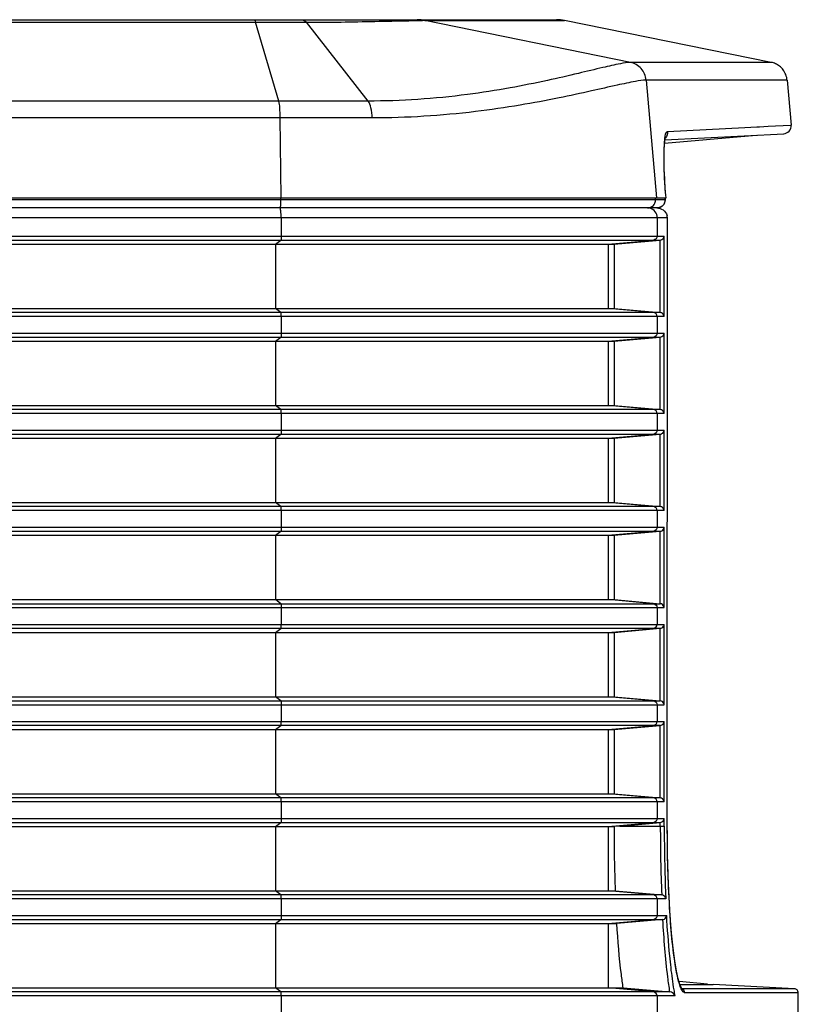
# Model space of a CAD drawing. Extents: x 0 to 841, y 0 to 594.
# Drawn here: x 535 to 554, y 325 to 350 of the extents above; entities that cross this region are included whole.
import ezdxf

# ---------------------------------------------------------------- set-up
doc = ezdxf.new("R2010")
doc.units = 0
doc.header["$LTSCALE"] = 46.255
for name, color, linetype in [('SV-BOTTOM-CODXF_CONTINUOUS_LINE', 7, 'CONTINUOUS'), ('SV-IO-COVER-DXF_CONTINUOUS_LINE', 7, 'CONTINUOUS'), ('SV-TOP-COVERDXF_CONTINUOUS_LINE', 7, 'CONTINUOUS')]:
    doc.layers.add(name, color=color, linetype=linetype)

msp = doc.modelspace()

# ---------------------------------------------------------------- linework, layer by layer
at = {"layer": 'SV-BOTTOM-CODXF_CONTINUOUS_LINE', "color": 7, "linetype": 'Continuous'}
for p, q in [((550.6401, 344.8386), (440.9224, 344.8386)), ((550.9056, 329.2386), (550.9063, 344.5886)), ((444.0594, 343.9261), (549.5611, 343.9261)), ((549.5611, 343.9261), (550.7294, 344.0276)), ((549.5611, 343.9261), (549.5611, 342.3011)), ((444.9343, 342.3011), (549.5611, 342.3011)), ((549.5611, 342.3011), (550.7294, 342.1995)), ((528.5603, 341.4761), (549.5611, 341.4761)), ((549.5611, 341.4761), (550.7294, 341.5776)), ((549.5611, 341.4761), (549.5611, 339.8511)), ((528.5603, 339.8511), (549.5611, 339.8511)), ((549.5611, 339.8511), (550.7294, 339.7495)), ((528.5603, 339.0261), (549.5611, 339.0261)), ((549.5611, 339.0261), (550.7294, 339.1276)), ((549.5611, 339.0261), (549.5611, 337.4011)), ((528.5603, 337.4011), (549.5611, 337.4011)), ((549.5611, 337.4011), (550.7294, 337.2995)), ((528.5603, 336.5761), (549.5611, 336.5761)), ((549.5611, 336.5761), (550.7294, 336.6776)), ((549.5611, 336.5761), (549.5611, 334.9511)), ((528.5603, 334.9511), (549.5611, 334.9511)), ((549.5611, 334.9511), (550.7294, 334.8495)), ((528.5603, 334.1261), (549.5611, 334.1261)), ((549.5611, 334.1261), (550.7294, 334.2276)), ((549.5611, 334.1261), (549.5611, 332.5011)), ((528.5603, 332.5011), (549.5611, 332.5011)), ((549.5611, 332.5011), (550.7294, 332.3995)), ((549.5611, 331.6761), (550.7294, 331.7776)), ((528.5603, 331.6761), (549.5611, 331.6761)), ((549.5611, 331.6761), (549.5611, 330.0511)), ((528.5603, 330.0511), (549.5611, 330.0511)), ((549.5611, 330.0511), (550.7294, 329.9495)), ((549.705, 329.2386), (550.7294, 329.3276)), ((528.5603, 329.2261), (549.5611, 329.2261)), ((549.705, 329.2386), (549.5612, 329.2261)), ((550.9068, 329.0316), (550.9062, 329.2386)), ((528.5603, 327.6011), (549.5918, 327.6011)), ((549.5918, 327.6011), (550.7633, 327.4996)), ((550.9793, 326.9654), (550.9505, 327.4412)), ((550.7937, 326.8775), (549.6331, 326.7761)), ((551.0138, 326.5348), (550.9793, 326.9654)), ((528.5603, 326.7761), (549.6331, 326.7761)), ((551.1818, 325.3778), (551.1383, 325.5772)), ((551.2242, 325.2343), (551.1818, 325.3778)), ((528.5603, 325.1511), (549.7937, 325.1511)), ((549.7937, 325.1511), (550.9722, 325.0499)), ((551.223, 325.2385), (551.8834, 325.2385)), ((551.2599, 325.1515), (551.2242, 325.2343)), ((551.8834, 325.2385), (552.0629, 325.2384)), ((554.1164, 325.1308), (552.0629, 325.2384)), ((554.2111, 324.3386), (554.2111, 325.031))]:
    msp.add_line(p, q, dxfattribs=at)
at = {"layer": 'SV-BOTTOM-CODXF_CONTINUOUS_LINE', "color": 9, "linetype": 'Continuous'}
for p, q in [((550.9063, 344.5886), (440.2124, 344.5886)), ((541.1611, 344.5886), (541.1611, 344.127)), ((550.6523, 344.5886), (550.6523, 344.127)), ((440.2859, 344.127), (550.8288, 344.127)), ((440.3926, 344.0274), (550.727, 344.0274)), ((541.0228, 343.9261), (541.151, 344.0274)), ((541.0228, 343.9261), (541.0228, 342.3011)), ((549.4104, 343.9261), (550.5617, 344.0274)), ((549.4104, 343.9261), (549.4104, 342.3011)), ((550.7294, 342.1995), (550.7294, 344.0276)), ((550.8288, 342.1001), (550.8288, 344.127)), ((550.727, 342.1997), (440.6038, 342.1997)), ((541.151, 342.1997), (541.0228, 342.3011)), ((550.5617, 342.1997), (549.4104, 342.3011)), ((550.8288, 342.1001), (440.5212, 342.1001)), ((541.1611, 342.1001), (541.1611, 341.677)), ((550.6523, 342.1001), (550.6523, 341.677)), ((440.5601, 341.677), (550.8288, 341.677)), ((440.6609, 341.5774), (550.727, 341.5774)), ((541.0228, 341.4761), (541.151, 341.5774)), ((541.0228, 341.4761), (541.0228, 339.8511)), ((549.4104, 341.4761), (550.5617, 341.5774)), ((549.4104, 341.4761), (549.4104, 339.8511)), ((550.7294, 339.7495), (550.7294, 341.5776)), ((550.8288, 339.6501), (550.8288, 341.677)), ((550.727, 339.7497), (440.8026, 339.7497)), ((541.151, 339.7497), (541.0228, 339.8511)), ((550.5617, 339.7497), (549.4104, 339.8511)), ((550.8288, 339.6501), (440.7173, 339.6501)), ((541.1611, 339.6501), (541.1611, 339.227)), ((550.6523, 339.6501), (550.6523, 339.227)), ((440.7453, 339.227), (550.8288, 339.227)), ((550.8288, 337.2001), (550.8288, 339.227)), ((440.8437, 339.1274), (550.727, 339.1274)), ((541.0228, 339.0261), (541.151, 339.1274)), ((541.0228, 339.0261), (541.0228, 337.4011)), ((549.4104, 339.0261), (550.5617, 339.1274)), ((549.4104, 339.0261), (549.4104, 337.4011)), ((550.7294, 337.2995), (550.7294, 339.1276)), ((550.727, 337.2997), (442.1075, 337.2997)), ((541.151, 337.2997), (541.0228, 337.4011)), ((550.5617, 337.2997), (549.4104, 337.4011)), ((550.8288, 337.2001), (442.0132, 337.2001)), ((541.1611, 337.2001), (541.1611, 336.777)), ((550.6523, 337.2001), (550.6523, 336.777)), ((442.0594, 336.777), (550.8288, 336.777)), ((550.8288, 334.7501), (550.8288, 336.777)), ((442.1724, 336.6774), (550.727, 336.6774)), ((541.0228, 336.5761), (541.151, 336.6774)), ((541.0228, 336.5761), (541.0228, 334.9511)), ((549.4104, 336.5761), (550.5617, 336.6774)), ((549.4104, 336.5761), (549.4104, 334.9511)), ((550.7294, 334.8495), (550.7294, 336.6776)), ((442.1558, 334.7501), (550.8288, 334.7501)), ((442.2555, 334.8497), (550.727, 334.8497)), ((541.151, 334.8497), (541.0228, 334.9511)), ((541.1611, 334.7501), (541.1611, 334.327)), ((550.5617, 334.8497), (549.4104, 334.9511)), ((550.6523, 334.7501), (550.6523, 334.327)), ((442.1588, 334.327), (550.8288, 334.327)), ((550.8288, 332.3001), (550.8288, 334.327)), ((550.727, 334.2274), (442.26, 334.2274)), ((541.0228, 334.1261), (541.151, 334.2274)), ((541.0228, 334.1261), (541.0228, 332.5011)), ((549.4104, 334.1261), (550.5617, 334.2274)), ((549.4104, 334.1261), (549.4104, 332.5011)), ((550.7294, 332.3995), (550.7294, 334.2276)), ((541.151, 332.3997), (541.0228, 332.5011)), ((550.5617, 332.3997), (549.4104, 332.5011)), ((442.0999, 332.3001), (550.8288, 332.3001)), ((442.2087, 332.3997), (550.727, 332.3997)), ((541.1611, 332.3001), (541.1611, 331.877)), ((550.6523, 332.3001), (550.6523, 331.877)), ((442.0681, 331.877), (550.8288, 331.877)), ((550.727, 331.7774), (442.1636, 331.7774)), ((541.0228, 331.6761), (541.151, 331.7774)), ((549.4104, 331.6761), (550.5617, 331.7774)), ((550.7294, 329.9495), (550.7294, 331.7776)), ((550.8288, 329.8501), (550.8288, 331.877)), ((541.0228, 331.6761), (541.0228, 330.0511)), ((549.4104, 331.6761), (549.4104, 330.0511)), ((541.151, 329.9497), (541.0228, 330.0511)), ((550.5617, 329.9497), (549.4104, 330.0511)), ((550.8288, 329.8501), (441.0798, 329.8501)), ((550.727, 329.9497), (441.1706, 329.9497)), ((541.1611, 329.8501), (541.1611, 329.427)), ((550.6523, 329.8501), (550.6523, 329.427)), ((441.0843, 329.427), (550.8288, 329.427)), ((441.1773, 329.3274), (550.727, 329.3274)), ((541.0228, 329.2261), (541.151, 329.3274)), ((549.4104, 329.2261), (550.5617, 329.3274)), ((550.7294, 329.2386), (550.7294, 329.3276)), ((550.8288, 329.2386), (550.8288, 329.427)), ((541.0228, 329.2261), (541.0228, 327.6011)), ((549.4104, 329.2261), (549.4104, 327.6011)), ((549.705, 329.2386), (550.8288, 329.2386)), ((550.9056, 329.2386), (550.9062, 329.2386)), ((541.151, 327.4997), (541.0228, 327.6011)), ((550.5617, 327.4997), (549.4104, 327.6011)), ((550.8685, 327.4001), (441.0947, 327.4001)), ((550.7617, 327.4997), (441.1867, 327.4997)), ((541.1611, 327.4001), (541.1611, 326.977)), ((550.6523, 327.4001), (550.6523, 326.977)), ((441.0946, 326.977), (550.89, 326.977)), ((441.1864, 326.8774), (550.7927, 326.8774)), ((541.0228, 326.7761), (541.151, 326.8774)), ((549.4104, 326.7761), (550.5617, 326.8774)), ((541.0228, 326.7761), (541.0228, 325.1511)), ((549.4104, 326.7761), (549.4104, 325.1511)), ((550.9752, 325.0497), (441.1755, 325.0497)), ((541.151, 325.0497), (541.0228, 325.1511)), ((550.5617, 325.0497), (549.4104, 325.1511)), ((551.9265, 325.1305), (551.2728, 325.1304)), ((551.9292, 325.1305), (551.9265, 325.1305)), ((552.0116, 325.1305), (551.9292, 325.1305)), ((552.0581, 325.1305), (552.0116, 325.1305)), ((552.1499, 325.1305), (552.0581, 325.1305)), ((554.1073, 325.1308), (552.1499, 325.1305)), ((554.1164, 325.1308), (554.1073, 325.1308)), ((551.1043, 324.9501), (441.0825, 324.9501)), ((541.1611, 324.9501), (541.1611, 324.527)), ((550.6523, 324.9501), (550.6523, 324.527)), ((552.2442, 325.0307), (551.3519, 325.0305)), ((554.2111, 325.031), (552.2442, 325.0307))]:
    msp.add_line(p, q, dxfattribs=at)
at = {"layer": 'SV-BOTTOM-CODXF_CONTINUOUS_LINE', "color": 7, "linetype": 'Continuous'}
for points in [[(550.9505, 327.4412), (550.9283, 327.9523), (550.9136, 328.4871), (550.9068, 329.0316)], [(551.1383, 325.5772), (551.0947, 325.837), (551.0527, 326.1569), (551.0138, 326.5348)], [(551.2551, 325.1305), (551.2731, 325.128), (551.2599, 325.1515)], [(554.2111, 325.031), (554.2098, 325.0472), (554.2034, 325.0696), (554.1927, 325.0888), (554.179, 325.1044), (554.1631, 325.1164), (554.1462, 325.1246), (554.1291, 325.1293), (554.1164, 325.1308)]]:
    msp.add_lwpolyline(points, dxfattribs=at)
for centre, radius, start, end in [((550.6682, 344.5882), 0.2381, 0.07595, 13.69859), ((591.7697, 329.2111), 42.2086, 179.97976, 182.1861)]:
    msp.add_arc(centre, radius, start, end, dxfattribs=at)
at = {"layer": 'SV-BOTTOM-CODXF_CONTINUOUS_LINE', "color": 9, "linetype": 'Continuous'}
for centre, radius, start, end in [((593.6181, 329.2059), 42.8887, 179.95632, 182.28008), ((594.6725, 329.2381), 43.8437, 179.99935, 180.65419), ((590.5297, 329.1622), 39.7004, 180.61291, 182.54388)]:
    msp.add_arc(centre, radius, start, end, dxfattribs=at)
for points, knots in [([(541.1611, 344.5886), (541.1611, 344.6204), (541.1597, 344.6782), (541.1551, 344.7599), (541.1468, 344.8029), (541.1407, 344.8386), (541.1334, 344.8386)], [0, 0, 0, 0, 0.3766753, 0.6977923, 0.9140486, 1, 1, 1, 1]), ([(550.6523, 344.5886), (550.6523, 344.6421), (550.6164, 344.7521), (550.5197, 344.816), (550.4682, 344.8299)], [0, 0, 0, 0, 0.5007505, 1, 1, 1, 1]), ([(541.1611, 344.127), (541.1611, 344.1045), (541.156, 344.0745), (541.1596, 344.0342), (541.151, 344.0274)], [0, 0, 0, 0, 0.6730615, 1, 1, 1, 1]), ([(541.1611, 342.1001), (541.1611, 342.1226), (541.156, 342.1526), (541.1596, 342.1929), (541.151, 342.1997)], [0, 0, 0, 0, 0.6730615, 1, 1, 1, 1]), ([(541.1611, 341.677), (541.1611, 341.6545), (541.156, 341.6245), (541.1596, 341.5842), (541.151, 341.5774)], [0, 0, 0, 0, 0.6730615, 1, 1, 1, 1]), ([(541.1611, 339.6501), (541.1611, 339.6726), (541.156, 339.7026), (541.1596, 339.7429), (541.151, 339.7497)], [0, 0, 0, 0, 0.6730615, 1, 1, 1, 1]), ([(541.1611, 339.227), (541.1611, 339.2045), (541.156, 339.1745), (541.1596, 339.1342), (541.151, 339.1274)], [0, 0, 0, 0, 0.6730615, 1, 1, 1, 1]), ([(541.1611, 337.2001), (541.1611, 337.2226), (541.156, 337.2526), (541.1596, 337.2929), (541.151, 337.2997)], [0, 0, 0, 0, 0.6730615, 1, 1, 1, 1]), ([(541.1611, 336.777), (541.1611, 336.7545), (541.156, 336.7245), (541.1596, 336.6842), (541.151, 336.6774)], [0, 0, 0, 0, 0.6730615, 1, 1, 1, 1]), ([(541.151, 334.8497), (541.1596, 334.8429), (541.156, 334.8026), (541.1611, 334.7726), (541.1611, 334.7501)], [0, 0, 0, 0, 0.3269385, 1, 1, 1, 1]), ([(541.151, 334.2274), (541.1596, 334.2342), (541.156, 334.2745), (541.1611, 334.3045), (541.1611, 334.327)], [0, 0, 0, 0, 0.3269385, 1, 1, 1, 1]), ([(541.151, 332.3997), (541.1596, 332.3929), (541.156, 332.3526), (541.1611, 332.3226), (541.1611, 332.3001)], [0, 0, 0, 0, 0.3269385, 1, 1, 1, 1]), ([(541.151, 331.7774), (541.1596, 331.7842), (541.156, 331.8245), (541.1611, 331.8545), (541.1611, 331.877)], [0, 0, 0, 0, 0.3269385, 1, 1, 1, 1]), ([(541.1611, 329.8501), (541.1611, 329.8726), (541.156, 329.9026), (541.1596, 329.9429), (541.151, 329.9497)], [0, 0, 0, 0, 0.6730615, 1, 1, 1, 1]), ([(541.1611, 329.427), (541.1611, 329.4045), (541.156, 329.3745), (541.1596, 329.3342), (541.151, 329.3274)], [0, 0, 0, 0, 0.6730615, 1, 1, 1, 1]), ([(551.1237, 325.6452), (551.0356, 326.1504), (550.9392, 327.3506), (550.9056, 328.5507), (550.9056, 329.2386)], [0, 0, 0, 0, 0.4271097, 1, 1, 1, 1]), ([(541.1611, 327.4001), (541.1611, 327.4226), (541.156, 327.4526), (541.1596, 327.4929), (541.151, 327.4997)], [0, 0, 0, 0, 0.6730615, 1, 1, 1, 1]), ([(541.1611, 326.977), (541.1611, 326.9545), (541.156, 326.9245), (541.1596, 326.8842), (541.151, 326.8774)], [0, 0, 0, 0, 0.6730615, 1, 1, 1, 1]), ([(550.9722, 325.0499), (550.9522, 325.1742), (550.8684, 325.7808), (550.8218, 326.3919), (550.7937, 326.8775)], [0, 0, 0, 0, 0.2055573, 1, 1, 1, 1]), ([(550.9988, 325.6643), (550.9875, 325.7626), (550.9413, 326.1993), (550.9095, 326.6375), (550.89, 326.977)], [0, 0, 0, 0, 0.2253839, 1, 1, 1, 1]), ([(551.1043, 324.9501), (551.0944, 325.0017), (551.0521, 325.2387), (551.0204, 325.4774), (550.9988, 325.6643)], [0, 0, 0, 0, 0.2183936, 1, 1, 1, 1]), ([(551.2583, 325.1297), (551.249, 325.1496), (551.2064, 325.2559), (551.1794, 325.3677), (551.1599, 325.458)], [0, 0, 0, 0, 0.1922613, 1, 1, 1, 1]), ([(541.1611, 324.9501), (541.1611, 324.9726), (541.156, 325.0026), (541.1596, 325.0429), (541.151, 325.0497)], [0, 0, 0, 0, 0.6730615, 1, 1, 1, 1]), ([(551.3519, 325.0305), (551.3438, 325.0305), (551.2972, 325.0457), (551.2748, 325.0946), (551.2583, 325.1297)], [0, 0, 0, 0, 0.1723114, 1, 1, 1, 1])]:
    msp.add_open_spline(points, degree=3, knots=knots, dxfattribs=at)
for points in [[(550.4682, 344.8299), (550.4474, 344.8356), (550.4256, 344.8386), (550.404, 344.8386)], [(550.6523, 344.127), (550.6523, 344.0821), (550.6064, 344.0314), (550.5617, 344.0274)], [(550.6523, 342.1001), (550.6523, 342.145), (550.6064, 342.1958), (550.5617, 342.1997)], [(550.6523, 341.677), (550.6523, 341.6321), (550.6064, 341.5814), (550.5617, 341.5774)], [(550.6523, 339.6501), (550.6523, 339.695), (550.6064, 339.7458), (550.5617, 339.7497)], [(550.6523, 339.227), (550.6523, 339.1821), (550.6064, 339.1314), (550.5617, 339.1274)], [(550.6523, 337.2001), (550.6523, 337.245), (550.6064, 337.2958), (550.5617, 337.2997)], [(550.6523, 336.777), (550.6523, 336.7321), (550.6064, 336.6814), (550.5617, 336.6774)], [(550.5617, 334.8497), (550.6064, 334.8458), (550.6523, 334.795), (550.6523, 334.7501)], [(550.5617, 334.2274), (550.6064, 334.2314), (550.6523, 334.2821), (550.6523, 334.327)], [(550.5617, 332.3997), (550.6064, 332.3958), (550.6523, 332.345), (550.6523, 332.3001)], [(550.5617, 331.7774), (550.6064, 331.7814), (550.6523, 331.8321), (550.6523, 331.877)], [(550.6523, 329.8501), (550.6523, 329.895), (550.6064, 329.9458), (550.5617, 329.9497)], [(550.6523, 329.427), (550.6523, 329.3821), (550.6064, 329.3314), (550.5617, 329.3274)], [(550.6523, 327.4001), (550.6523, 327.445), (550.6064, 327.4958), (550.5617, 327.4997)], [(550.6523, 326.977), (550.6523, 326.9321), (550.6064, 326.8814), (550.5617, 326.8774)], [(551.1599, 325.458), (551.1465, 325.5201), (551.1346, 325.5826), (551.1237, 325.6452)], [(550.6523, 324.9501), (550.6523, 324.995), (550.6064, 325.0458), (550.5617, 325.0497)], [(551.3519, 325.0305), (551.3519, 325.0763), (551.3034, 325.128), (551.2577, 325.1304)]]:
    msp.add_open_spline(points, degree=3, dxfattribs=at)
at = {"layer": 'SV-BOTTOM-CODXF_CONTINUOUS_LINE', "color": 7, "linetype": 'Continuous'}
for points, knots in [([(550.6404, 344.8386), (550.6959, 344.8385), (550.8131, 344.8042), (550.8856, 344.7015), (550.8995, 344.6446)], [0, 0, 0, 0, 0.4870424, 1, 1, 1, 1]), ([(550.7294, 344.0277), (550.7439, 344.0289), (550.7915, 344.0449), (550.825, 344.0928), (550.8288, 344.127)], [0, 0, 0, 0, 0.2970202, 1, 1, 1, 1]), ([(550.8288, 342.1001), (550.8276, 342.1108), (550.8151, 342.1582), (550.7671, 342.1962), (550.7294, 342.1995)], [0, 0, 0, 0, 0.2225563, 1, 1, 1, 1]), ([(550.7294, 341.5777), (550.7439, 341.5789), (550.7915, 341.5949), (550.825, 341.6428), (550.8288, 341.677)], [0, 0, 0, 0, 0.2970202, 1, 1, 1, 1]), ([(550.8288, 339.6501), (550.8276, 339.6608), (550.8151, 339.7082), (550.7671, 339.7462), (550.7294, 339.7495)], [0, 0, 0, 0, 0.2225563, 1, 1, 1, 1]), ([(550.7294, 339.1277), (550.7439, 339.1289), (550.7915, 339.1449), (550.825, 339.1928), (550.8288, 339.227)], [0, 0, 0, 0, 0.2970202, 1, 1, 1, 1]), ([(550.8288, 337.2001), (550.8276, 337.2108), (550.8151, 337.2582), (550.7671, 337.2962), (550.7294, 337.2995)], [0, 0, 0, 0, 0.2225563, 1, 1, 1, 1]), ([(550.7294, 336.6777), (550.7439, 336.6789), (550.7915, 336.6949), (550.825, 336.7428), (550.8288, 336.777)], [0, 0, 0, 0, 0.2970202, 1, 1, 1, 1]), ([(550.8288, 334.7501), (550.8276, 334.7608), (550.8151, 334.8082), (550.7671, 334.8462), (550.7294, 334.8495)], [0, 0, 0, 0, 0.2225563, 1, 1, 1, 1]), ([(550.7294, 334.2277), (550.7439, 334.2289), (550.7915, 334.2449), (550.825, 334.2928), (550.8288, 334.327)], [0, 0, 0, 0, 0.2970202, 1, 1, 1, 1]), ([(550.8288, 332.3001), (550.8276, 332.3108), (550.8151, 332.3582), (550.7671, 332.3962), (550.7294, 332.3995)], [0, 0, 0, 0, 0.2225563, 1, 1, 1, 1]), ([(550.7294, 331.7777), (550.7439, 331.7789), (550.7915, 331.7949), (550.825, 331.8428), (550.8288, 331.877)], [0, 0, 0, 0, 0.2970202, 1, 1, 1, 1]), ([(550.8288, 329.8501), (550.8276, 329.8608), (550.8151, 329.9082), (550.7671, 329.9462), (550.7294, 329.9495)], [0, 0, 0, 0, 0.2225563, 1, 1, 1, 1]), ([(550.7294, 329.3277), (550.7439, 329.3289), (550.7915, 329.3449), (550.825, 329.3928), (550.8288, 329.427)], [0, 0, 0, 0, 0.2970202, 1, 1, 1, 1]), ([(550.8685, 327.4001), (550.8668, 327.4103), (550.852, 327.4586), (550.8016, 327.4962), (550.7617, 327.4997)], [0, 0, 0, 0, 0.2052762, 1, 1, 1, 1]), ([(550.7927, 326.8774), (550.806, 326.8786), (550.8539, 326.892), (550.8877, 326.9417), (550.89, 326.977)], [0, 0, 0, 0, 0.2740038, 1, 1, 1, 1]), ([(549.7937, 325.1511), (549.7763, 325.2648), (549.7038, 325.8044), (549.6599, 326.3475), (549.6331, 326.7761)], [0, 0, 0, 0, 0.2113465, 1, 1, 1, 1]), ([(551.1043, 324.9501), (551.1007, 324.9588), (551.0747, 325.0074), (551.021, 325.0458), (550.9752, 325.0497)], [0, 0, 0, 0, 0.1703813, 1, 1, 1, 1])]:
    msp.add_open_spline(points, degree=3, knots=knots, dxfattribs=at)
at = {"layer": 'SV-IO-COVER-DXF_CONTINUOUS_LINE', "color": 7, "linetype": 'Continuous'}
for p, q in [((550.8374, 346.4699), (553.1472, 346.6719)), ((551.921, 325.2507), (551.2008, 325.3137))]:
    msp.add_line(p, q, dxfattribs=at)
at = {"layer": 'SV-TOP-COVERDXF_CONTINUOUS_LINE', "color": 7, "linetype": 'Continuous'}
for p, q in [((445.3937, 349.5886), (548.1108, 349.5886)), ((553.53, 348.5113), (548.3093, 349.5687)), ((553.9289, 348.0648), (554.0284, 346.9275)), ((550.8465, 346.5535), (553.8443, 346.7106)), ((550.8604, 346.6263), (550.8618, 346.6307)), ((550.874, 345.0886), (550.8625, 345.2302)), ((440.1964, 345.0886), (550.8736, 345.0886)), ((550.8509, 345.0387), (550.8509, 345.0886)), ((550.6509, 344.8386), (440.4313, 344.8386))]:
    msp.add_line(p, q, dxfattribs=at)
at = {"layer": 'SV-TOP-COVERDXF_CONTINUOUS_LINE', "color": 9, "linetype": 'Continuous'}
for p, q in [((452.9434, 349.5249), (540.6261, 349.5249)), ((541.1034, 347.534), (540.516, 349.5249)), ((540.6261, 349.5249), (540.8447, 349.5248)), ((540.8447, 349.5248), (541.2748, 349.5247)), ((541.2748, 349.5247), (541.7977, 349.5247)), ((543.3546, 347.5339), (541.7977, 349.5247)), ((544.7887, 349.5687), (547.7163, 349.5686)), ((549.9756, 348.5113), (544.7887, 349.5687)), ((547.7163, 349.5686), (548.3094, 349.5687)), ((553.53, 348.5113), (549.9756, 348.5113)), ((553.9289, 348.0648), (550.3719, 348.0648)), ((550.3719, 348.0648), (550.6306, 345.0886)), ((541.1034, 347.534), (443.2861, 347.534)), ((541.1391, 347.1094), (439.4081, 347.1094)), ((543.4613, 347.1093), (541.1391, 347.1094)), ((541.1587, 345.0886), (541.1391, 347.1094)), ((553.4544, 346.8974), (554.0179, 346.927)), ((554.0179, 346.927), (554.0284, 346.9275)), ((550.9096, 346.7641), (552.8616, 346.8664)), ((552.8616, 346.8664), (553.162, 346.8821)), ((553.162, 346.8821), (553.2289, 346.8856)), ((553.2289, 346.8856), (553.4544, 346.8974)), ((550.8497, 345.0386), (440.2317, 345.0386)), ((541.1561, 345.0386), (541.1561, 345.0886)), ((550.6076, 345.0386), (550.6076, 345.0886)), ((550.8509, 345.0377), (550.8497, 345.0386))]:
    msp.add_line(p, q, dxfattribs=at)
at = {"layer": 'SV-TOP-COVERDXF_CONTINUOUS_LINE', "color": 7, "linetype": 'Continuous'}
for points in [[(553.9289, 348.0648), (553.9252, 348.0957), (553.9183, 348.1321), (553.9089, 348.1674), (553.8971, 348.2016), (553.8831, 348.2344), (553.867, 348.2657), (553.849, 348.2953), (553.8293, 348.3232), (553.8082, 348.3492), (553.7857, 348.3734), (553.7622, 348.3956), (553.7378, 348.4159), (553.7126, 348.4342), (553.687, 348.4506), (553.6611, 348.465), (553.6352, 348.4776), (553.6093, 348.4883), (553.5839, 348.4972), (553.559, 348.5045), (553.5351, 348.5102), (553.53, 348.5113)], [(550.829, 346.3333), (550.8322, 346.3984), (550.8361, 346.4562), (550.8407, 346.5065), (550.8458, 346.5491), (550.8511, 346.5835), (550.8543, 346.6009)], [(550.8543, 346.6009), (550.8562, 346.6098), (550.8604, 346.6263)], [(550.8625, 345.2302), (550.8538, 345.3506), (550.8462, 345.4688), (550.8397, 345.5842), (550.8344, 345.6961), (550.8303, 345.8038), (550.8274, 345.9068), (550.8256, 346.0044), (550.8249, 346.0963), (550.8253, 346.182), (550.8266, 346.2611), (550.829, 346.3333)]]:
    msp.add_lwpolyline(points, dxfattribs=at)
at = {"layer": 'SV-TOP-COVERDXF_CONTINUOUS_LINE', "color": 9, "linetype": 'Continuous'}
for centre, radius, start, end in [((544.5912, 348.5987), 0.9899, 78.49184, 89.98476), ((544.7923, 341.447), 8.1217, 90.02576, 90.47384), ((566.3952, 345.0458), 15.5455, 179.84254, 180.02682)]:
    msp.add_arc(centre, radius, start, end, dxfattribs=at)
at = {"layer": 'SV-TOP-COVERDXF_CONTINUOUS_LINE', "color": 7, "linetype": 'Continuous'}
for centre, radius, start, end in [((548.1108, 348.5886), 1, 78.55039, 90), ((553.8291, 346.9101), 0.2, 273, 5)]:
    msp.add_arc(centre, radius, start, end, dxfattribs=at)
at = {"layer": 'SV-TOP-COVERDXF_CONTINUOUS_LINE', "color": 9, "linetype": 'Continuous'}
for points, knots in [([(540.4772, 349.5886), (540.4807, 349.5886), (540.5049, 349.5752), (540.5098, 349.5461), (540.516, 349.5249)], [0, 0, 0, 0, 0.1388989, 1, 1, 1, 1]), ([(541.6671, 349.5886), (541.7022, 349.5885), (541.7515, 349.5674), (541.7878, 349.5346), (541.7976, 349.5246)], [0, 0, 0, 0, 0.7140147, 1, 1, 1, 1]), ([(541.7977, 349.5247), (542.0536, 349.5248), (542.8793, 349.5279), (543.7047, 349.5509), (544.2743, 349.5619)], [0, 0, 0, 0, 0.3100014, 1, 1, 1, 1]), ([(544.2743, 349.5619), (544.323, 349.5629), (544.4733, 349.5655), (544.6235, 349.5676), (544.7251, 349.5684)], [0, 0, 0, 0, 0.3238878, 1, 1, 1, 1]), ([(549.9756, 348.5113), (549.8898, 348.5113), (549.6563, 348.4657), (549.2207, 348.3703), (548.6098, 348.2174), (547.8318, 348.0406), (546.8996, 347.8519), (545.3964, 347.6183), (544.1927, 347.5341), (543.3546, 347.5339)], [0, 0, 0, 0, 0.0383974, 0.1054894, 0.1999821, 0.3197538, 0.4623521, 0.6251832, 1, 1, 1, 1]), ([(550.3719, 348.0648), (550.3628, 348.1695), (550.2751, 348.3782), (550.0782, 348.4904), (549.9756, 348.5113)], [0, 0, 0, 0, 0.5009622, 1, 1, 1, 1]), ([(550.3719, 348.0648), (550.2821, 348.0648), (550.0372, 348.0197), (549.5794, 347.9256), (548.9375, 347.7749), (548.1218, 347.6011), (547.1469, 347.4165), (545.5814, 347.1898), (544.331, 347.1092), (543.4613, 347.1093)], [0, 0, 0, 0, 0.0385352, 0.1060693, 0.201074, 0.321243, 0.4640359, 0.6267448, 1, 1, 1, 1]), ([(541.1391, 347.1094), (541.1383, 347.1958), (541.1316, 347.3374), (541.1192, 347.4805), (541.1034, 347.534)], [0, 0, 0, 0, 0.6073539, 1, 1, 1, 1]), ([(543.3546, 347.5339), (543.1709, 347.5339), (542.4205, 347.5322), (541.6702, 347.534), (541.1034, 347.534)], [0, 0, 0, 0, 0.2447584, 1, 1, 1, 1]), ([(543.4613, 347.1093), (543.4588, 347.1962), (543.4418, 347.3413), (543.3946, 347.4886), (543.3546, 347.5339)], [0, 0, 0, 0, 0.5901096, 1, 1, 1, 1]), ([(550.8231, 346.1781), (550.824, 346.3023), (550.8353, 346.4878), (550.8505, 346.686), (550.8837, 346.7428)], [0, 0, 0, 0, 0.6535006, 1, 1, 1, 1]), ([(550.8837, 346.7428), (550.8856, 346.746), (550.8894, 346.7517), (550.8941, 346.7567), (550.8965, 346.7587)], [0, 0, 0, 0, 0.5452814, 1, 1, 1, 1]), ([(550.8965, 346.7587), (550.8985, 346.7603), (550.9026, 346.7629), (550.9073, 346.764), (550.9096, 346.7641)], [0, 0, 0, 0, 0.5247795, 1, 1, 1, 1]), ([(550.8728, 345.0886), (550.8644, 345.1869), (550.8369, 345.5495), (550.8212, 345.9132), (550.8231, 346.1781)], [0, 0, 0, 0, 0.2714935, 1, 1, 1, 1]), ([(541.134, 344.8386), (541.1398, 344.8386), (541.1447, 344.8671), (541.1513, 344.9015), (541.155, 344.9669), (541.1561, 345.0131), (541.1561, 345.0386)], [0, 0, 0, 0, 0.0859514, 0.3022077, 0.6233247, 1, 1, 1, 1]), ([(550.4089, 344.8386), (550.4515, 344.8386), (550.5394, 344.8679), (550.5897, 344.9455), (550.6008, 344.9868)], [0, 0, 0, 0, 0.4988451, 1, 1, 1, 1])]:
    msp.add_open_spline(points, degree=3, knots=knots, dxfattribs=at)
for points in [[(550.9096, 346.7641), (550.9143, 346.7102), (550.8939, 346.6501), (550.8571, 346.6104)], [(550.6008, 344.9868), (550.6053, 345.0036), (550.6076, 345.0212), (550.6076, 345.0386)], [(550.8497, 345.0386), (550.8497, 344.9876), (550.8274, 344.9333), (550.7915, 344.8971)], [(550.7023, 344.8455), (550.6856, 344.841), (550.6682, 344.8386), (550.6509, 344.8386)], [(550.7915, 344.8971), (550.7673, 344.8728), (550.7355, 344.8544), (550.7023, 344.8455)]]:
    msp.add_open_spline(points, degree=3, dxfattribs=at)
at = {"layer": 'SV-TOP-COVERDXF_CONTINUOUS_LINE', "color": 7, "linetype": 'Continuous'}
msp.add_open_spline([(550.6509, 344.8386), (550.6937, 344.8386), (550.7819, 344.8677), (550.8328, 344.9453), (550.8439, 344.9867)], degree=3, knots=[0, 0, 0, 0, 0.4996551, 1, 1, 1, 1], dxfattribs=at)
msp.add_open_spline([(550.8439, 344.9867), (550.8485, 345.0036), (550.8509, 345.0212), (550.8509, 345.0387)], degree=3, dxfattribs=at)

doc.saveas('drawing.dxf')
